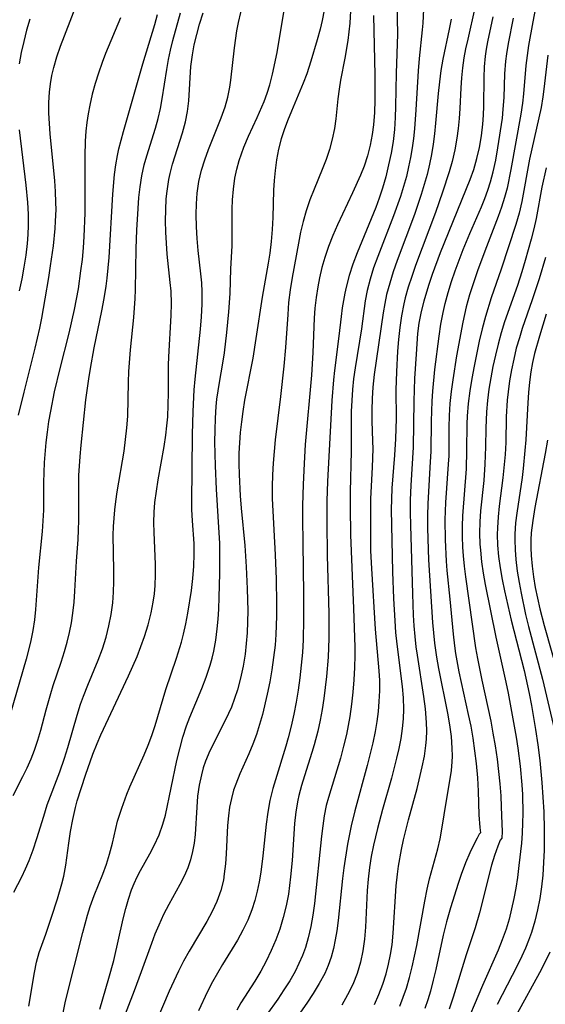
# Model space of a CAD drawing. Extents: x 1843564 to 1851766, y 3198733 to 3199311.
# Drawn here: x 1845799 to 1845881, y 3198949 to 3199102 of the extents above; entities that cross this region are included whole.
import ezdxf

# ---------------------------------------------------------------- set-up
doc = ezdxf.new("R2010")
doc.units = 0

msp = doc.modelspace()

# ---------------------------------------------------------------- linework, layer by layer
at = {"layer": 'Unknown_Line_Type', "color": 0}
for points in [[(1845805.62, 3198947.36, 1740), (1845806.02, 3198949.16, 1740), (1845808.71, 3198959.87, 1740), (1845809.44, 3198962.6, 1740), (1845809.85, 3198963.94, 1740), (1845810.46, 3198965.65, 1740), (1845811.8, 3198969.01, 1740), (1845812.37, 3198970.57, 1740), (1845812.88, 3198972.14, 1740), (1845813.31, 3198973.84, 1740), (1845814.13, 3198977.27, 1740), (1845814.77, 3198979.33, 1740), (1845815.58, 3198981.48, 1740), (1845816.04, 3198982.61, 1740), (1845818.28, 3198987.62, 1740), (1845818.9, 3198989.13, 1740), (1845819.46, 3198990.67, 1740), (1845819.98, 3198992.22, 1740), (1845821.66, 3198997.85, 1740), (1845823.32, 3199002.7, 1740), (1845824.1, 3199005.2, 1740), (1845824.43, 3199006.47, 1740), (1845824.79, 3199008.09, 1740), (1845825.1, 3199009.73, 1740), (1845825.63, 3199013.27, 1740), (1845825.85, 3199015.17, 1740), (1845826.01, 3199017.08, 1740), (1845826.08, 3199018.98, 1740), (1845826.05, 3199020.6, 1740), (1845825.81, 3199024.15, 1740), (1845825.71, 3199025.93, 1740), (1845825.69, 3199026.97, 1740), (1845825.81, 3199037.64, 1740), (1845825.9, 3199041.24, 1740), (1845826.08, 3199044.59, 1740), (1845826.22, 3199046.26, 1740), (1845827.04, 3199054.08, 1740), (1845827.2, 3199056.02, 1740), (1845827.3, 3199057.96, 1740), (1845827.31, 3199059.89, 1740), (1845827.24, 3199061.3, 1740), (1845827.12, 3199062.72, 1740), (1845826.7, 3199066.34, 1740), (1845826.53, 3199068.21, 1740), (1845826.41, 3199070.08, 1740), (1845826.37, 3199071.96, 1740), (1845826.41, 3199073.65, 1740), (1845826.54, 3199075.33, 1740), (1845826.82, 3199077.12, 1740), (1845827.23, 3199078.89, 1740), (1845827.74, 3199080.53, 1740), (1845828.33, 3199082.15, 1740), (1845830.3, 3199087.06, 1740), (1845830.89, 3199088.78, 1740), (1845831.31, 3199090.31, 1740), (1845831.63, 3199091.86, 1740), (1845831.8, 3199092.94, 1740), (1845832.34, 3199098, 1740), (1845832.74, 3199100.63, 1740), (1845832.99, 3199101.93, 1740), (1845834.83, 3199109.82, 1740)], [(1845880.29, 3199109.49, 1718), (1845878.89, 3199102.06, 1718), (1845878.25, 3199098.38, 1718), (1845878, 3199096.79, 1718), (1845877.82, 3199095.24, 1718), (1845877.45, 3199090.81, 1718), (1845877.3, 3199089.38, 1718), (1845877.05, 3199087.64, 1718), (1845875.48, 3199079.01, 1718), (1845874.88, 3199076.1, 1718), (1845874.51, 3199074.66, 1718), (1845874.03, 3199073.14, 1718), (1845873.5, 3199071.65, 1718), (1845871.4, 3199066.26, 1718), (1845870.26, 3199063.19, 1718), (1845869.63, 3199061.33, 1718), (1845869.04, 3199059.46, 1718), (1845868.52, 3199057.58, 1718), (1845867.97, 3199055.2, 1718), (1845866.98, 3199049.91, 1718), (1845866.4, 3199046.19, 1718), (1845866.16, 3199044.33, 1718), (1845865.98, 3199042.46, 1718), (1845865.87, 3199040.59, 1718), (1845865.82, 3199038.73, 1718), (1845865.78, 3199034.33, 1718), (1845865.72, 3199033, 1718), (1845865.3, 3199027.04, 1718), (1845865.19, 3199024.34, 1718), (1845865.22, 3199021.19, 1718), (1845865.38, 3199017.88, 1718), (1845865.51, 3199016.39, 1718), (1845865.98, 3199011.93, 1718), (1845866.48, 3199006.48, 1718), (1845866.68, 3199004.67, 1718), (1845866.86, 3199003.46, 1718), (1845867.37, 3199000.58, 1718), (1845868.84, 3198993.94, 1718), (1845869.21, 3198992.08, 1718), (1845869.53, 3198990.21, 1718), (1845869.83, 3198988.26, 1718), (1845870.07, 3198986.26, 1718), (1845870.27, 3198984.06, 1718), (1845870.38, 3198981.95, 1718), (1845870.49, 3198978.25, 1718), (1845870.62, 3198976.31, 1718), (1845870.72, 3198975.47, 1718)], [(1845850.71, 3199108.54, 1734), (1845850.34, 3199101.85, 1734), (1845850.21, 3199100.48, 1734), (1845850.05, 3199099.12, 1734), (1845849.59, 3199096.37, 1734), (1845848.92, 3199092.94, 1734), (1845848.68, 3199091.57, 1734), (1845848.48, 3199090.03, 1734), (1845848.15, 3199086.94, 1734), (1845847.94, 3199085.4, 1734), (1845847.61, 3199083.75, 1734), (1845847.17, 3199082.12, 1734), (1845846.64, 3199080.57, 1734), (1845846.05, 3199079.03, 1734), (1845844.78, 3199075.96, 1734), (1845844.13, 3199074.27, 1734), (1845843.55, 3199072.55, 1734), (1845843.08, 3199070.89, 1734), (1845842.68, 3199069.2, 1734), (1845842.33, 3199067.5, 1734), (1845841.35, 3199062.14, 1734), (1845841.05, 3199060.21, 1734), (1845840.81, 3199058.23, 1734), (1845840.66, 3199056.37, 1734), (1845840.32, 3199051.2, 1734), (1845840.06, 3199048.3, 1734), (1845839.55, 3199043.56, 1734), (1845838.72, 3199036.78, 1734), (1845838.39, 3199033.16, 1734), (1845838.28, 3199031.33, 1734), (1845838.23, 3199029.5, 1734), (1845838.24, 3199027.67, 1734), (1845838.71, 3199018.87, 1734), (1845838.85, 3199015.04, 1734), (1845838.91, 3199011.2, 1734), (1845838.9, 3199009.28, 1734), (1845838.8, 3199006.42, 1734), (1845838.68, 3199004.74, 1734), (1845838.46, 3199002.82, 1734), (1845838.18, 3199000.91, 1734), (1845837.85, 3198999.01, 1734), (1845837.47, 3198997.12, 1734), (1845836.72, 3198993.92, 1734), (1845836.28, 3198992.35, 1734), (1845835.78, 3198990.81, 1734), (1845835.23, 3198989.29, 1734), (1845834.62, 3198987.81, 1734), (1845833.2, 3198984.65, 1734), (1845832.55, 3198983.07, 1734), (1845832.23, 3198982.13, 1734), (1845831.87, 3198980.81, 1734), (1845831.6, 3198979.47, 1734), (1845831.4, 3198978.11, 1734), (1845831.26, 3198976.61, 1734), (1845831.04, 3198972.17, 1734), (1845830.94, 3198970.59, 1734), (1845830.77, 3198969.03, 1734), (1845830.62, 3198968.08, 1734), (1845830.23, 3198966.47, 1734), (1845829.61, 3198964.75, 1734), (1845828.87, 3198963.18, 1734), (1845828.04, 3198961.63, 1734), (1845825.31, 3198956.99, 1734), (1845824.43, 3198955.41, 1734), (1845823.64, 3198953.87, 1734), (1845822.19, 3198950.72, 1734), (1845818.45, 3198942.07, 1734)], [(1845861.95, 3199106.25, 1728), (1845861.75, 3199101.86, 1728), (1845861.66, 3199100.79, 1728), (1845861.18, 3199096.31, 1728), (1845861.01, 3199094.4, 1728), (1845860.67, 3199088.32, 1728), (1845860.45, 3199085.34, 1728), (1845860.3, 3199083.85, 1728), (1845860.09, 3199082.37, 1728), (1845859.84, 3199080.89, 1728), (1845859.53, 3199079.41, 1728), (1845859.17, 3199077.94, 1728), (1845858.73, 3199076.36, 1728), (1845858.24, 3199074.79, 1728), (1845857.19, 3199071.79, 1728), (1845854.71, 3199065.41, 1728), (1845854.07, 3199063.65, 1728), (1845853.51, 3199061.88, 1728), (1845853.05, 3199060.1, 1728), (1845852.76, 3199058.49, 1728), (1845852.19, 3199054.14, 1728), (1845851.19, 3199048.06, 1728), (1845850.95, 3199046.34, 1728), (1845850.77, 3199044.64, 1728), (1845850.65, 3199042.93, 1728), (1845850.57, 3199041.23, 1728), (1845850.55, 3199039.61, 1728), (1845850.57, 3199035.03, 1728), (1845850.42, 3199028.7, 1728), (1845850.39, 3199026.29, 1728), (1845850.48, 3199022, 1728), (1845850.94, 3199010.45, 1728), (1845851.12, 3199004.43, 1728), (1845851.13, 3199003.16, 1728), (1845851.1, 3199001.25, 1728), (1845851, 3198999.34, 1728), (1845850.84, 3198997.43, 1728), (1845850.62, 3198995.53, 1728), (1845850.35, 3198993.63, 1728), (1845849.82, 3198990.82, 1728), (1845849.38, 3198988.96, 1728), (1845848.88, 3198987.12, 1728), (1845847.01, 3198980.98, 1728), (1845846.68, 3198979.7, 1728), (1845846.36, 3198978.13, 1728), (1845846.13, 3198976.54, 1728), (1845845.95, 3198974.93, 1728), (1845844.84, 3198964.43, 1728), (1845844.59, 3198962.61, 1728), (1845844.28, 3198960.82, 1728), (1845843.88, 3198959.05, 1728), (1845843.43, 3198957.56, 1728), (1845842.96, 3198956.28, 1728), (1845842.41, 3198955.04, 1728), (1845841.81, 3198953.82, 1728), (1845840.97, 3198952.35, 1728), (1845840.07, 3198950.92, 1728), (1845839.12, 3198949.51, 1728), (1845837.41, 3198947.07, 1728)], [(1845798.68, 3199040.63, 1750), (1845799.53, 3199044.23, 1750), (1845801.26, 3199051.14, 1750), (1845801.97, 3199054.23, 1750), (1845802.29, 3199055.78, 1750), (1845802.84, 3199058.8, 1750), (1845803.38, 3199062.13, 1750), (1845803.67, 3199063.95, 1750), (1845804.1, 3199067.11, 1750), (1845804.38, 3199069.78, 1750), (1845804.46, 3199070.92, 1750), (1845804.52, 3199072.77, 1750), (1845804.51, 3199073.88, 1750), (1845804.44, 3199075.57, 1750), (1845804.32, 3199077.26, 1750), (1845803.62, 3199084.56, 1750), (1845803.5, 3199086.19, 1750), (1845803.42, 3199087.82, 1750), (1845803.4, 3199089.45, 1750), (1845803.49, 3199091.06, 1750), (1845803.64, 3199092.36, 1750), (1845803.87, 3199093.66, 1750), (1845804.16, 3199094.94, 1750), (1845804.65, 3199096.61, 1750), (1845805.21, 3199098.27, 1750), (1845807.59, 3199104.47, 1750)], [(1845846.62, 3199105.23, 1736), (1845846.05, 3199102.29, 1736), (1845845.73, 3199100.89, 1736), (1845845.28, 3199099.23, 1736), (1845844.28, 3199095.93, 1736), (1845843.63, 3199093.93, 1736), (1845843.08, 3199092.46, 1736), (1845841.25, 3199088.09, 1736), (1845840.65, 3199086.63, 1736), (1845840.13, 3199085.22, 1736), (1845839.66, 3199083.79, 1736), (1845839.25, 3199082.16, 1736), (1845838.93, 3199080.51, 1736), (1845838.69, 3199078.84, 1736), (1845838.55, 3199077.31, 1736), (1845838.46, 3199075.78, 1736), (1845838.36, 3199071.51, 1736), (1845838.26, 3199069.65, 1736), (1845838.09, 3199067.78, 1736), (1845837.86, 3199065.92, 1736), (1845837.61, 3199064.36, 1736), (1845836.66, 3199059.08, 1736), (1845835.7, 3199052.65, 1736), (1845835.2, 3199049.53, 1736), (1845833.94, 3199043.01, 1736), (1845833.65, 3199041.21, 1736), (1845833.43, 3199039.59, 1736), (1845833.25, 3199037.97, 1736), (1845833.13, 3199036.35, 1736), (1845833.06, 3199034.7, 1736), (1845833.05, 3199033.04, 1736), (1845833.07, 3199031.39, 1736), (1845833.23, 3199028.08, 1736), (1845833.38, 3199026.15, 1736), (1845833.96, 3199020.31, 1736), (1845834.2, 3199016.98, 1736), (1845834.36, 3199013.54, 1736), (1845834.42, 3199010.1, 1736), (1845834.4, 3199008.39, 1736), (1845834.33, 3199006.7, 1736), (1845834.2, 3199005.02, 1736), (1845834.01, 3199003.36, 1736), (1845833.71, 3199001.48, 1736), (1845833.3, 3198999.62, 1736), (1845832.81, 3198997.79, 1736), (1845832.37, 3198996.43, 1736), (1845831.87, 3198995.09, 1736), (1845830.98, 3198993.08, 1736), (1845828.53, 3198988.27, 1736), (1845827.84, 3198986.64, 1736), (1845827.48, 3198985.59, 1736), (1845827.19, 3198984.53, 1736), (1845826.83, 3198982.87, 1736), (1845826.6, 3198981.17, 1736), (1845826.46, 3198979.46, 1736), (1845826.2, 3198975.18, 1736), (1845826.05, 3198973.84, 1736), (1845825.83, 3198972.52, 1736), (1845825.51, 3198971.23, 1736), (1845825.08, 3198969.98, 1736), (1845824.5, 3198968.67, 1736), (1845823.83, 3198967.38, 1736), (1845822.14, 3198964.27, 1736), (1845821.31, 3198962.68, 1736), (1845820.54, 3198961.05, 1736), (1845819.95, 3198959.62, 1736), (1845819.4, 3198958.16, 1736), (1845817.82, 3198953.73, 1736), (1845816.73, 3198950.78, 1736), (1845814.68, 3198945.55, 1736)], [(1845857.67, 3199104.97, 1730), (1845857.77, 3199100.15, 1730), (1845857.6, 3199094.05, 1730), (1845857.5, 3199088.86, 1730), (1845857.43, 3199087.13, 1730), (1845857.3, 3199085.26, 1730), (1845857.09, 3199083.4, 1730), (1845856.79, 3199081.54, 1730), (1845856.41, 3199079.71, 1730), (1845855.96, 3199077.88, 1730), (1845855.44, 3199076.08, 1730), (1845854.93, 3199074.52, 1730), (1845854.41, 3199073.08, 1730), (1845853.7, 3199071.3, 1730), (1845851.52, 3199066.01, 1730), (1845850.84, 3199064.24, 1730), (1845850.24, 3199062.46, 1730), (1845849.76, 3199060.66, 1730), (1845849.55, 3199059.71, 1730), (1845849.17, 3199057.4, 1730), (1845848.99, 3199056.04, 1730), (1845848.63, 3199053.01, 1730), (1845847.94, 3199047.65, 1730), (1845847.8, 3199046.17, 1730), (1845847.57, 3199042.93, 1730), (1845846.86, 3199030.29, 1730), (1845846.77, 3199027.3, 1730), (1845846.75, 3199023.94, 1730), (1845846.83, 3199018.76, 1730), (1845847.06, 3199009.72, 1730), (1845847.08, 3199005.84, 1730), (1845846.95, 3199002.86, 1730), (1845846.7, 3198999.88, 1730), (1845846.28, 3198996.43, 1730), (1845846.02, 3198994.72, 1730), (1845845.72, 3198993.02, 1730), (1845845.37, 3198991.33, 1730), (1845844.81, 3198989.19, 1730), (1845844.45, 3198987.99, 1730), (1845843.26, 3198984.37, 1730), (1845842.79, 3198982.83, 1730), (1845842.38, 3198981.28, 1730), (1845842.23, 3198980.56, 1730), (1845841.93, 3198978.74, 1730), (1845841.73, 3198976.9, 1730), (1845841.36, 3198971.16, 1730), (1845841.12, 3198968.57, 1730), (1845840.96, 3198967.23, 1730), (1845840.77, 3198965.9, 1730), (1845840.42, 3198964.05, 1730), (1845839.98, 3198962.22, 1730), (1845839.44, 3198960.43, 1730), (1845838.82, 3198958.73, 1730), (1845838.1, 3198957.06, 1730), (1845837.31, 3198955.44, 1730), (1845836.45, 3198953.85, 1730), (1845835.53, 3198952.3, 1730), (1845833.37, 3198948.9, 1730), (1845832.73, 3198947.78, 1730)], [(1845797.84, 3198981.27, 1746), (1845799.36, 3198984.25, 1746), (1845800.01, 3198985.61, 1746), (1845800.62, 3198986.99, 1746), (1845801.17, 3198988.38, 1746), (1845801.68, 3198989.93, 1746), (1845802.13, 3198991.5, 1746), (1845802.96, 3198994.66, 1746), (1845803.69, 3198997.21, 1746), (1845804.09, 3198998.48, 1746), (1845805.34, 3199002.12, 1746), (1845805.85, 3199003.75, 1746), (1845806.26, 3199005.23, 1746), (1845806.61, 3199006.72, 1746), (1845806.91, 3199008.23, 1746), (1845807.14, 3199009.75, 1746), (1845807.33, 3199011.47, 1746), (1845807.46, 3199013.19, 1746), (1845807.69, 3199017.87, 1746), (1845807.95, 3199021.23, 1746), (1845808.04, 3199022.75, 1746), (1845808.08, 3199024.2, 1746), (1845808.05, 3199028.31, 1746), (1845808.1, 3199031.25, 1746), (1845808.27, 3199034.21, 1746), (1845808.43, 3199035.98, 1746), (1845809.19, 3199043.06, 1746), (1845809.62, 3199046.32, 1746), (1845809.89, 3199047.94, 1746), (1845810.48, 3199051.19, 1746), (1845811.66, 3199056.95, 1746), (1845812.03, 3199058.88, 1746), (1845812.34, 3199060.81, 1746), (1845812.5, 3199062.06, 1746), (1845812.81, 3199065.29, 1746), (1845813.36, 3199075.17, 1746), (1845813.64, 3199078.21, 1746), (1845813.85, 3199079.71, 1746), (1845814.11, 3199081.2, 1746), (1845814.34, 3199082.22, 1746), (1845815.05, 3199084.96, 1746), (1845818.08, 3199095.49, 1746), (1845819.94, 3199101.64, 1746), (1845820.34, 3199103.19, 1746)], [(1845797.94, 3198966.17, 1744), (1845799.18, 3198968.57, 1744), (1845799.78, 3198969.83, 1744), (1845800.33, 3198971.12, 1744), (1845800.96, 3198972.81, 1744), (1845801.52, 3198974.55, 1744), (1845802.59, 3198978.07, 1744), (1845803.16, 3198979.83, 1744), (1845805.09, 3198984.98, 1744), (1845805.82, 3198987.11, 1744), (1845806.34, 3198988.76, 1744), (1845807.82, 3198993.81, 1744), (1845808.36, 3198995.53, 1744), (1845808.79, 3198996.78, 1744), (1845809.47, 3198998.5, 1744), (1845811.1, 3199002.43, 1744), (1845811.75, 3199004.19, 1744), (1845812.32, 3199005.99, 1744), (1845812.77, 3199007.76, 1744), (1845813.13, 3199009.55, 1744), (1845813.37, 3199011.36, 1744), (1845813.48, 3199013.03, 1744), (1845813.52, 3199014.7, 1744), (1845813.51, 3199016.41, 1744), (1845813.44, 3199021.9, 1744), (1845813.49, 3199023.26, 1744), (1845813.68, 3199025.89, 1744), (1845813.83, 3199027.17, 1744), (1845814.05, 3199028.69, 1744), (1845815.13, 3199035.05, 1744), (1845815.38, 3199036.87, 1744), (1845815.57, 3199038.7, 1744), (1845815.7, 3199040.52, 1744), (1845815.8, 3199045.79, 1744), (1845815.88, 3199047.47, 1744), (1845816.15, 3199050.83, 1744), (1845816.65, 3199055.89, 1744), (1845816.88, 3199058.89, 1744), (1845816.93, 3199060.21, 1744), (1845817.03, 3199066.67, 1744), (1845817.13, 3199069.52, 1744), (1845817.32, 3199072.93, 1744), (1845817.46, 3199074.63, 1744), (1845817.65, 3199076.31, 1744), (1845817.91, 3199078.03, 1744), (1845818.27, 3199079.72, 1744), (1845818.66, 3199081.16, 1744), (1845820.03, 3199085.44, 1744), (1845820.45, 3199086.97, 1744), (1845820.81, 3199088.51, 1744), (1845821.09, 3199090.04, 1744), (1845821.79, 3199094.64, 1744), (1845822.07, 3199096.17, 1744), (1845822.39, 3199097.65, 1744), (1845822.76, 3199099.12, 1744), (1845823.92, 3199103.45, 1744)], [(1845800.29, 3198948.38, 1742), (1845801.15, 3198953.63, 1742), (1845801.47, 3198955.25, 1742), (1845801.88, 3198956.78, 1742), (1845802.92, 3198959.64, 1742), (1845803.83, 3198962.29, 1742), (1845804.73, 3198965.13, 1742), (1845805.43, 3198967.5, 1742), (1845805.73, 3198968.71, 1742), (1845806.03, 3198970.39, 1742), (1845806.49, 3198973.82, 1742), (1845806.78, 3198975.68, 1742), (1845807.12, 3198977.55, 1742), (1845807.55, 3198979.4, 1742), (1845807.84, 3198980.44, 1742), (1845809.09, 3198984.45, 1742), (1845810.26, 3198987.76, 1742), (1845810.91, 3198989.38, 1742), (1845811.52, 3198990.76, 1742), (1845815.8, 3198999.97, 1742), (1845816.5, 3199001.48, 1742), (1845817.15, 3199003, 1742), (1845817.75, 3199004.54, 1742), (1845818.31, 3199006.09, 1742), (1845818.89, 3199007.93, 1742), (1845819.37, 3199009.8, 1742), (1845819.68, 3199011.46, 1742), (1845819.86, 3199012.75, 1742), (1845819.98, 3199014.04, 1742), (1845820.04, 3199015.72, 1742), (1845820.03, 3199017.39, 1742), (1845819.82, 3199022.33, 1742), (1845819.79, 3199023.91, 1742), (1845819.83, 3199025.51, 1742), (1845819.95, 3199027.04, 1742), (1845820.17, 3199028.79, 1742), (1845820.46, 3199030.54, 1742), (1845821.41, 3199035.79, 1742), (1845821.67, 3199037.55, 1742), (1845821.82, 3199038.98, 1742), (1845821.94, 3199040.41, 1742), (1845822.03, 3199042.28, 1742), (1845822.08, 3199044.15, 1742), (1845822.07, 3199048.46, 1742), (1845822.11, 3199049.76, 1742), (1845822.46, 3199056.2, 1742), (1845822.51, 3199058.11, 1742), (1845822.46, 3199060, 1742), (1845822.34, 3199061.35, 1742), (1845821.86, 3199065.78, 1742), (1845821.73, 3199067.51, 1742), (1845821.64, 3199069.25, 1742), (1845821.61, 3199070.99, 1742), (1845821.63, 3199072.73, 1742), (1845821.72, 3199074.45, 1742), (1845821.84, 3199075.61, 1742), (1845822.11, 3199077.43, 1742), (1845822.3, 3199078.37, 1742), (1845822.7, 3199079.85, 1742), (1845824.24, 3199084.74, 1742), (1845824.7, 3199086.46, 1742), (1845825.02, 3199088.08, 1742), (1845825.22, 3199089.72, 1742), (1845825.57, 3199095.07, 1742), (1845825.79, 3199096.93, 1742), (1845826.08, 3199098.48, 1742), (1845826.46, 3199100.09, 1742), (1845826.92, 3199101.69, 1742), (1845827.49, 3199103.49, 1742)], [(1845811.37, 3198947.91, 1738), (1845812.78, 3198952.77, 1738), (1845813.52, 3198955.52, 1738), (1845814.99, 3198962.03, 1738), (1845815.39, 3198963.62, 1738), (1845815.81, 3198965.12, 1738), (1845816.31, 3198966.57, 1738), (1845816.7, 3198967.53, 1738), (1845817.17, 3198968.56, 1738), (1845817.69, 3198969.56, 1738), (1845819.14, 3198972.17, 1738), (1845819.84, 3198973.48, 1738), (1845820.59, 3198975.12, 1738), (1845821.2, 3198976.82, 1738), (1845821.58, 3198978.22, 1738), (1845823.39, 3198986.73, 1738), (1845823.81, 3198988.57, 1738), (1845824.28, 3198990.38, 1738), (1845824.85, 3198992.17, 1738), (1845825.38, 3198993.51, 1738), (1845827.27, 3198997.96, 1738), (1845827.96, 3198999.77, 1738), (1845828.56, 3199001.61, 1738), (1845828.86, 3199002.72, 1738), (1845829.12, 3199003.83, 1738), (1845829.43, 3199005.55, 1738), (1845829.66, 3199007.28, 1738), (1845829.81, 3199008.83, 1738), (1845829.92, 3199010.38, 1738), (1845829.99, 3199012.24, 1738), (1845830.07, 3199015.95, 1738), (1845830.09, 3199019.11, 1738), (1845830.06, 3199020.68, 1738), (1845829.99, 3199022.29, 1738), (1845829.55, 3199029.12, 1738), (1845829.38, 3199032.77, 1738), (1845829.31, 3199036.47, 1738), (1845829.33, 3199038.33, 1738), (1845829.4, 3199040.19, 1738), (1845829.52, 3199042.03, 1738), (1845829.63, 3199043.16, 1738), (1845830.01, 3199045.78, 1738), (1845830.54, 3199048.77, 1738), (1845830.78, 3199050.37, 1738), (1845831.19, 3199053.58, 1738), (1845831.49, 3199056.8, 1738), (1845831.68, 3199059.64, 1738), (1845831.81, 3199063.51, 1738), (1845831.98, 3199067.07, 1738), (1845832.01, 3199068.52, 1738), (1845832, 3199072.84, 1738), (1845832.04, 3199074.27, 1738), (1845832.18, 3199075.96, 1738), (1845832.42, 3199077.64, 1738), (1845832.71, 3199079.05, 1738), (1845833.09, 3199080.43, 1738), (1845833.44, 3199081.46, 1738), (1845833.83, 3199082.48, 1738), (1845834.56, 3199084.2, 1738), (1845835.91, 3199087.15, 1738), (1845836.99, 3199089.64, 1738), (1845837.47, 3199090.91, 1738), (1845837.88, 3199092.2, 1738), (1845838.31, 3199093.87, 1738), (1845839, 3199097.25, 1738), (1845840.16, 3199104.19, 1738)], [(1845854.03, 3199103.03, 1732), (1845854.25, 3199093.71, 1732), (1845854.26, 3199089.84, 1732), (1845854.19, 3199087.91, 1732), (1845854.04, 3199086, 1732), (1845853.85, 3199084.49, 1732), (1845853.53, 3199082.81, 1732), (1845853.1, 3199081.14, 1732), (1845852.57, 3199079.51, 1732), (1845852.03, 3199078.11, 1732), (1845850.79, 3199075.34, 1732), (1845848.44, 3199070.36, 1732), (1845847.71, 3199068.68, 1732), (1845847.03, 3199066.98, 1732), (1845846.44, 3199065.26, 1732), (1845845.99, 3199063.7, 1732), (1845845.62, 3199062.12, 1732), (1845845.34, 3199060.69, 1732), (1845845.09, 3199059.02, 1732), (1845844.9, 3199057.34, 1732), (1845844.79, 3199055.8, 1732), (1845844.58, 3199050.43, 1732), (1845844.36, 3199046.88, 1732), (1845843.41, 3199036.08, 1732), (1845843.21, 3199033.12, 1732), (1845843.05, 3199029.83, 1732), (1845842.97, 3199026.54, 1732), (1845842.96, 3199024.56, 1732), (1845843, 3199020.62, 1732), (1845843.14, 3199012.75, 1732), (1845843.15, 3199008.82, 1732), (1845843.07, 3199005.57, 1732), (1845842.95, 3199003.6, 1732), (1845842.78, 3199001.63, 1732), (1845842.55, 3198999.67, 1732), (1845842.27, 3198997.72, 1732), (1845841.96, 3198995.84, 1732), (1845841.6, 3198993.97, 1732), (1845841.19, 3198992.12, 1732), (1845840.73, 3198990.28, 1732), (1845840.37, 3198988.97, 1732), (1845838.74, 3198983.71, 1732), (1845838.35, 3198982.38, 1732), (1845837.88, 3198980.51, 1732), (1845837.55, 3198978.66, 1732), (1845837.3, 3198976.79, 1732), (1845836.78, 3198971.84, 1732), (1845836.47, 3198969.3, 1732), (1845836.22, 3198967.81, 1732), (1845835.9, 3198966.33, 1732), (1845835.52, 3198964.88, 1732), (1845835.06, 3198963.44, 1732), (1845834.42, 3198961.82, 1732), (1845833.68, 3198960.25, 1732), (1845832.85, 3198958.72, 1732), (1845830.49, 3198954.88, 1732), (1845829.69, 3198953.54, 1732), (1845828.92, 3198952.18, 1732), (1845828.17, 3198950.7, 1732), (1845826.77, 3198947.68, 1732)], [(1845869.86, 3199104.25, 1724), (1845868.75, 3199099.37, 1724), (1845868.41, 3199097.82, 1724), (1845868.15, 3199096.42, 1724), (1845867.93, 3199094.88, 1724), (1845867.77, 3199093.33, 1724), (1845867.67, 3199091.77, 1724), (1845867.53, 3199088.55, 1724), (1845867.43, 3199086.99, 1724), (1845867.28, 3199085.43, 1724), (1845867.07, 3199083.88, 1724), (1845866.74, 3199082.06, 1724), (1845866.31, 3199080.25, 1724), (1845865.85, 3199078.65, 1724), (1845864.83, 3199075.46, 1724), (1845863.71, 3199072.29, 1724), (1845860.6, 3199064, 1724), (1845860.01, 3199062.32, 1724), (1845859.47, 3199060.64, 1724), (1845859.01, 3199058.96, 1724), (1845858.79, 3199058.06, 1724), (1845858.41, 3199056.16, 1724), (1845858.15, 3199054.34, 1724), (1845857.95, 3199052.49, 1724), (1845857.81, 3199050.64, 1724), (1845857.61, 3199047.42, 1724), (1845857.54, 3199044.61, 1724), (1845857.56, 3199040.14, 1724), (1845857.49, 3199036.96, 1724), (1845857.34, 3199034.41, 1724), (1845856.93, 3199029.24, 1724), (1845856.85, 3199027.52, 1724), (1845856.82, 3199025.94, 1724), (1845857.03, 3199016.2, 1724), (1845857.18, 3199012.02, 1724), (1845857.36, 3199008.57, 1724), (1845857.49, 3199006.73, 1724), (1845857.67, 3199004.91, 1724), (1845858.54, 3198998.29, 1724), (1845858.68, 3198996.54, 1724), (1845858.73, 3198994.78, 1724), (1845858.68, 3198993.27, 1724), (1845858.54, 3198991.75, 1724), (1845858.3, 3198990.2, 1724), (1845858, 3198988.64, 1724), (1845857.64, 3198987.1, 1724), (1845856.83, 3198984, 1724), (1845855.45, 3198979.1, 1724), (1845854.65, 3198976.14, 1724), (1845854.03, 3198973.51, 1724), (1845853.7, 3198971.78, 1724), (1845853.42, 3198970.03, 1724), (1845853.22, 3198968.24, 1724), (1845853.07, 3198966.44, 1724), (1845852.78, 3198960.75, 1724), (1845852.63, 3198958.88, 1724), (1845852.4, 3198957.04, 1724), (1845852.03, 3198955.24, 1724), (1845851.5, 3198953.5, 1724), (1845850.81, 3198951.8, 1724), (1845850.01, 3198950.15, 1724), (1845849.09, 3198948.54, 1724)], [(1845854.18, 3198948.63, 1722), (1845854.88, 3198950.21, 1722), (1845855.5, 3198951.82, 1722), (1845856.03, 3198953.46, 1722), (1845856.41, 3198954.95, 1722), (1845856.71, 3198956.45, 1722), (1845856.94, 3198957.96, 1722), (1845857.12, 3198959.8, 1722), (1845857.57, 3198967.18, 1722), (1845857.77, 3198969.01, 1722), (1845857.95, 3198970.23, 1722), (1845858.42, 3198972.83, 1722), (1845858.75, 3198974.38, 1722), (1845859.53, 3198977.48, 1722), (1845860.85, 3198982.39, 1722), (1845861.66, 3198985.76, 1722), (1845861.99, 3198987.43, 1722), (1845862.23, 3198989.11, 1722), (1845862.32, 3198990.09, 1722), (1845862.37, 3198991.39, 1722), (1845862.33, 3198992.69, 1722), (1845862.15, 3198994.82, 1722), (1845861.9, 3198996.73, 1722), (1845860.89, 3199003.18, 1722), (1845860.71, 3199004.49, 1722), (1845860.54, 3199006.12, 1722), (1845860.41, 3199007.75, 1722), (1845860.31, 3199009.41, 1722), (1845860.16, 3199012.75, 1722), (1845859.86, 3199023.49, 1722), (1845859.83, 3199025.46, 1722), (1845859.84, 3199027.42, 1722), (1845859.94, 3199029.7, 1722), (1845860.29, 3199035.68, 1722), (1845860.41, 3199042.85, 1722), (1845860.52, 3199046.37, 1722), (1845860.73, 3199050.18, 1722), (1845860.99, 3199053.4, 1722), (1845861.19, 3199055, 1722), (1845861.47, 3199056.58, 1722), (1845861.94, 3199058.53, 1722), (1845862.66, 3199060.94, 1722), (1845863.24, 3199062.65, 1722), (1845864.52, 3199066.05, 1722), (1845869.12, 3199077.42, 1722), (1845869.69, 3199079.03, 1722), (1845870.19, 3199080.73, 1722), (1845870.58, 3199082.46, 1722), (1845870.88, 3199084.28, 1722), (1845871.1, 3199086.1, 1722), (1845871.21, 3199087.49, 1722), (1845871.27, 3199088.89, 1722), (1845871.3, 3199093.38, 1722), (1845871.35, 3199095.06, 1722), (1845871.5, 3199096.69, 1722), (1845871.66, 3199097.79, 1722), (1845871.88, 3199098.96, 1722), (1845872.71, 3199102.83, 1722)], [(1845814.59, 3199102.7, 1748), (1845812.26, 3199097.14, 1748), (1845811.71, 3199095.71, 1748), (1845811.13, 3199094.07, 1748), (1845810.62, 3199092.42, 1748), (1845810.16, 3199090.75, 1748), (1845809.77, 3199089.07, 1748), (1845809.51, 3199087.72, 1748), (1845809.3, 3199086.36, 1748), (1845809.15, 3199085, 1748), (1845809.05, 3199083.41, 1748), (1845809.01, 3199081.07, 1748), (1845809.03, 3199075.8, 1748), (1845809, 3199072.18, 1748), (1845808.87, 3199068.57, 1748), (1845808.76, 3199066.77, 1748), (1845808.59, 3199064.98, 1748), (1845808.36, 3199063.17, 1748), (1845807.95, 3199060.39, 1748), (1845807.35, 3199057.15, 1748), (1845806.51, 3199053.47, 1748), (1845805.13, 3199047.96, 1748), (1845804.25, 3199044.28, 1748), (1845803.63, 3199041.3, 1748), (1845803.35, 3199039.66, 1748), (1845803.11, 3199038.02, 1748), (1845802.91, 3199036.37, 1748), (1845802.66, 3199033.25, 1748), (1845802.57, 3199030.14, 1748), (1845802.58, 3199027.48, 1748), (1845802.54, 3199025.83, 1748), (1845802.46, 3199024.17, 1748), (1845802.34, 3199022.52, 1748), (1845801.8, 3199016.88, 1748), (1845801.32, 3199010.31, 1748), (1845801.14, 3199008.68, 1748), (1845800.91, 3199007.05, 1748), (1845800.56, 3199005.24, 1748), (1845799.88, 3199002.57, 1748), (1845797.31, 3198993.79, 1748)], [(1845800.41, 3199102.48, 1752), (1845799.92, 3199100.75, 1752), (1845799.48, 3199099.01, 1752), (1845799.09, 3199097.26, 1752), (1845798.77, 3199095.5, 1752)], [(1845866.14, 3199102.45, 1726), (1845865.83, 3199100.9, 1726), (1845864.85, 3199096.25, 1726), (1845864.56, 3199094.47, 1726), (1845864.33, 3199092.68, 1726), (1845864.15, 3199090.87, 1726), (1845863.74, 3199086.22, 1726), (1845863.56, 3199084.59, 1726), (1845863.35, 3199082.97, 1726), (1845863.09, 3199081.35, 1726), (1845862.78, 3199079.83, 1726), (1845862.4, 3199078.24, 1726), (1845861.96, 3199076.66, 1726), (1845861.48, 3199075.08, 1726), (1845860.42, 3199071.97, 1726), (1845857.75, 3199064.79, 1726), (1845857.13, 3199063.04, 1726), (1845856.57, 3199061.28, 1726), (1845856.1, 3199059.51, 1726), (1845855.82, 3199058.07, 1726), (1845855.58, 3199056.63, 1726), (1845854.17, 3199046.98, 1726), (1845853.94, 3199045.05, 1726), (1845853.82, 3199043.24, 1726), (1845853.77, 3199041.43, 1726), (1845853.79, 3199039.75, 1726), (1845853.91, 3199036.59, 1726), (1845853.93, 3199035.4, 1726), (1845853.85, 3199032.56, 1726), (1845853.6, 3199027.59, 1726), (1845853.56, 3199024.5, 1726), (1845853.58, 3199019.49, 1726), (1845853.71, 3199016.72, 1726), (1845854.32, 3199007.25, 1726), (1845854.89, 3199000.74, 1726), (1845854.96, 3198999.22, 1726), (1845854.97, 3198997.6, 1726), (1845854.9, 3198995.98, 1726), (1845854.76, 3198994.41, 1726), (1845854.57, 3198992.84, 1726), (1845854.31, 3198991.28, 1726), (1845853.94, 3198989.49, 1726), (1845853.05, 3198985.94, 1726), (1845851.11, 3198978.89, 1726), (1845850.56, 3198976.55, 1726), (1845850.01, 3198973.66, 1726), (1845849.43, 3198969.97, 1726), (1845849.22, 3198968.32, 1726), (1845848.53, 3198961.76, 1726), (1845848.31, 3198960.15, 1726), (1845848.09, 3198958.76, 1726), (1845847.81, 3198957.39, 1726), (1845847.45, 3198956.05, 1726), (1845846.99, 3198954.76, 1726), (1845846.43, 3198953.5, 1726), (1845845.59, 3198951.91, 1726), (1845844.64, 3198950.37, 1726), (1845843.63, 3198948.84, 1726), (1845840.69, 3198944.65, 1726)], [(1845858.15, 3198948.42, 1720), (1845858.69, 3198949.81, 1720), (1845859.17, 3198951.22, 1720), (1845859.65, 3198952.85, 1720), (1845860.07, 3198954.51, 1720), (1845860.79, 3198957.84, 1720), (1845862.04, 3198964.78, 1720), (1845862.42, 3198966.67, 1720), (1845862.81, 3198968.26, 1720), (1845864.1, 3198972.97, 1720), (1845864.46, 3198974.54, 1720), (1845864.73, 3198976.04, 1720), (1845865.42, 3198980.48, 1720), (1845866.02, 3198983.86, 1720), (1845866.21, 3198985.19, 1720), (1845866.34, 3198986.53, 1720), (1845866.37, 3198987.44, 1720), (1845866.34, 3198988.66, 1720), (1845866.2, 3198990.47, 1720), (1845865.96, 3198992.29, 1720), (1845865.65, 3198994.12, 1720), (1845864.23, 3199001.1, 1720), (1845863.92, 3199002.87, 1720), (1845863.62, 3199005.06, 1720), (1845863.32, 3199008.3, 1720), (1845862.7, 3199018.08, 1720), (1845862.54, 3199023.02, 1720), (1845862.53, 3199024.95, 1720), (1845862.57, 3199026.88, 1720), (1845862.96, 3199033.35, 1720), (1845863.03, 3199035, 1720), (1845863.09, 3199039.71, 1720), (1845863.2, 3199042.85, 1720), (1845863.3, 3199044.41, 1720), (1845863.62, 3199047.76, 1720), (1845864.27, 3199052.97, 1720), (1845864.55, 3199054.84, 1720), (1845864.9, 3199056.69, 1720), (1845865.22, 3199058.07, 1720), (1845865.7, 3199059.79, 1720), (1845866.23, 3199061.5, 1720), (1845866.8, 3199063.2, 1720), (1845868.05, 3199066.5, 1720), (1845869.09, 3199069.03, 1720), (1845870.88, 3199073.17, 1720), (1845871.41, 3199074.46, 1720), (1845871.89, 3199075.77, 1720), (1845872.32, 3199077.09, 1720), (1845872.73, 3199078.64, 1720), (1845873.13, 3199080.49, 1720), (1845873.46, 3199082.37, 1720), (1845874.15, 3199087.03, 1720), (1845874.3, 3199088.42, 1720), (1845874.42, 3199090.27, 1720), (1845874.56, 3199093.96, 1720), (1845874.7, 3199095.91, 1720), (1845874.84, 3199097.05, 1720), (1845875.11, 3199098.68, 1720), (1845875.89, 3199102.64, 1720)], [(1845881.25, 3199096.84, 1716), (1845880.64, 3199091.54, 1716), (1845880.47, 3199090.33, 1716), (1845880.19, 3199088.7, 1716), (1845879.86, 3199087.08, 1716), (1845878.41, 3199080.6, 1716), (1845877.17, 3199073.99, 1716), (1845876.75, 3199072.21, 1716), (1845876.24, 3199070.41, 1716), (1845873.96, 3199063.47, 1716), (1845872.4, 3199058.97, 1716), (1845871.51, 3199056.05, 1716), (1845871.01, 3199054.14, 1716), (1845870.55, 3199052.21, 1716), (1845869.74, 3199048.33, 1716), (1845869.39, 3199046.38, 1716), (1845869.08, 3199044.43, 1716), (1845868.84, 3199042.48, 1716), (1845868.67, 3199040.52, 1716), (1845868.61, 3199039.3, 1716), (1845868.57, 3199035.14, 1716), (1845868.48, 3199032.27, 1716), (1845867.91, 3199024.95, 1716), (1845867.86, 3199023.33, 1716), (1845867.88, 3199021.7, 1716), (1845867.94, 3199020.07, 1716), (1845868.03, 3199018.72, 1716), (1845868.2, 3199017.06, 1716), (1845868.41, 3199015.4, 1716), (1845869.98, 3199004.36, 1716), (1845870.27, 3199002.67, 1716), (1845870.93, 3198999.29, 1716), (1845872.33, 3198992.87, 1716), (1845872.69, 3198991.03, 1716), (1845873.03, 3198989.05, 1716), (1845873.33, 3198986.98, 1716), (1845873.57, 3198985.02, 1716), (1845873.76, 3198983.09, 1716), (1845873.9, 3198981.24, 1716), (1845873.99, 3198979.52, 1716), (1845874.08, 3198976.86, 1716), (1845874.1, 3198975.66, 1716), (1845874.07, 3198974.61, 1716)], [(1845798.76, 3199085.18, 1752), (1845799.83, 3199076.58, 1752), (1845800.06, 3199073.87, 1752), (1845800.16, 3199072.06, 1752), (1845800.18, 3199070.25, 1752), (1845800.13, 3199068.86, 1752), (1845800.02, 3199067.48, 1752), (1845799.8, 3199065.62, 1752), (1845799.51, 3199063.77, 1752), (1845799.16, 3199061.92, 1752), (1845798.76, 3199060.08, 1752)], [(1845880.96, 3199079.27, 1714), (1845880.33, 3199076.27, 1714), (1845879.42, 3199071.36, 1714), (1845879.07, 3199069.74, 1714), (1845878.66, 3199068.14, 1714), (1845877.73, 3199064.78, 1714), (1845877.21, 3199063.01, 1714), (1845876.52, 3199060.9, 1714), (1845874.5, 3199055.21, 1714), (1845873.97, 3199053.49, 1714), (1845873.5, 3199051.76, 1714), (1845873.07, 3199050.02, 1714), (1845872.69, 3199048.26, 1714), (1845872.35, 3199046.5, 1714), (1845872.06, 3199044.73, 1714), (1845871.83, 3199042.95, 1714), (1845871.66, 3199041.18, 1714), (1845871.55, 3199038.63, 1714), (1845871.52, 3199035.72, 1714), (1845871.44, 3199033.03, 1714), (1845871.25, 3199030.48, 1714), (1845870.76, 3199025.72, 1714), (1845870.64, 3199024, 1714), (1845870.61, 3199022.26, 1714), (1845870.66, 3199020.52, 1714), (1845870.73, 3199019.56, 1714), (1845870.92, 3199017.78, 1714), (1845871.18, 3199016.01, 1714), (1845871.49, 3199014.23, 1714), (1845873.13, 3199006.01, 1714), (1845874.69, 3198998.97, 1714), (1845875.04, 3198997.25, 1714), (1845876.3, 3198990.4, 1714), (1845876.57, 3198988.69, 1714), (1845876.93, 3198985.85, 1714), (1845877.19, 3198982.93, 1714), (1845877.27, 3198981.44, 1714), (1845877.34, 3198978.49, 1714), (1845877.31, 3198977.02, 1714), (1845877.24, 3198975.42, 1714), (1845877.12, 3198973.82, 1714), (1845876.73, 3198970.35, 1714), (1845876.49, 3198968.48, 1714), (1845876.23, 3198966.84, 1714), (1845875.94, 3198965.21, 1714), (1845875.6, 3198963.59, 1714), (1845875.2, 3198961.98, 1714), (1845874.73, 3198960.4, 1714), (1845874.14, 3198958.76, 1714), (1845873.49, 3198957.15, 1714), (1845871.03, 3198951.64, 1714), (1845867.87, 3198944.15, 1714)], [(1845880.9, 3199065.29, 1712), (1845879.9, 3199061.95, 1712), (1845878.79, 3199058.65, 1712), (1845877.26, 3199054.18, 1712), (1845876.8, 3199052.75, 1712), (1845876.33, 3199051.09, 1712), (1845875.92, 3199049.41, 1712), (1845875.57, 3199047.72, 1712), (1845875.28, 3199046.02, 1712), (1845875.05, 3199044.32, 1712), (1845874.92, 3199043.01, 1712), (1845874.77, 3199040.39, 1712), (1845874.67, 3199036.39, 1712), (1845874.57, 3199034.54, 1712), (1845874.23, 3199030.85, 1712), (1845873.67, 3199026.46, 1712), (1845873.49, 3199024.76, 1712), (1845873.38, 3199023.05, 1712), (1845873.36, 3199022.01, 1712), (1845873.4, 3199020.38, 1712), (1845873.56, 3199018.59, 1712), (1845873.81, 3199016.8, 1712), (1845874.12, 3199015.02, 1712), (1845874.49, 3199013.23, 1712), (1845875.55, 3199008.63, 1712), (1845877.55, 3199000.77, 1712), (1845878.33, 3198997.21, 1712), (1845878.69, 3198995.35, 1712), (1845879.34, 3198991.61, 1712), (1845879.71, 3198989.2, 1712), (1845880.01, 3198986.75, 1712), (1845880.33, 3198983.29, 1712), (1845880.61, 3198978.74, 1712), (1845880.69, 3198975.98, 1712), (1845880.67, 3198972.77, 1712), (1845880.59, 3198970.8, 1712), (1845880.45, 3198968.85, 1712), (1845880.25, 3198967.02, 1712), (1845879.99, 3198965.21, 1712), (1845879.65, 3198963.42, 1712), (1845879.23, 3198961.64, 1712), (1845878.7, 3198959.9, 1712), (1845878.25, 3198958.66, 1712), (1845877.74, 3198957.43, 1712), (1845877.19, 3198956.22, 1712), (1845876.45, 3198954.69, 1712), (1845873.35, 3198948.63, 1712)], [(1845881.01, 3199056.41, 1710), (1845879.92, 3199052.99, 1710), (1845879.18, 3199050.29, 1710), (1845878.87, 3199048.87, 1710), (1845878.61, 3199047.44, 1710), (1845878.39, 3199045.82, 1710), (1845878.23, 3199044.19, 1710), (1845878.11, 3199042.56, 1710), (1845877.81, 3199036.83, 1710), (1845877.68, 3199035.16, 1710), (1845877.41, 3199032.33, 1710), (1845877.23, 3199030.93, 1710), (1845876.39, 3199025.38, 1710), (1845876.21, 3199023.85, 1710), (1845876.09, 3199022.1, 1710), (1845876.08, 3199021.18, 1710), (1845876.13, 3199019.64, 1710), (1845876.26, 3199018.1, 1710), (1845876.48, 3199016.31, 1710), (1845876.76, 3199014.51, 1710), (1845877.06, 3199012.85, 1710), (1845877.77, 3199009.54, 1710), (1845878.23, 3199007.68, 1710), (1845880.42, 3198999.44, 1710), (1845882.71, 3198989.71, 1710)], [(1845881.17, 3199036.75, 1708), (1845880.84, 3199034.69, 1708), (1845879.22, 3199026.24, 1708), (1845878.88, 3199024.19, 1708), (1845878.65, 3199022.3, 1708), (1845878.58, 3199021.17, 1708), (1845878.57, 3199019.95, 1708), (1845878.63, 3199018.73, 1708), (1845878.78, 3199017.07, 1708), (1845879, 3199015.41, 1708), (1845879.28, 3199013.75, 1708), (1845879.61, 3199012.09, 1708), (1845879.98, 3199010.44, 1708), (1845880.66, 3199007.82, 1708), (1845884.25, 3198995.16, 1708)], [(1845870.72, 3198975.47, 1718), (1845870.55, 3198975.26, 1718), (1845870.2, 3198974.63, 1718), (1845869.7, 3198973.64, 1718), (1845869.09, 3198972.32, 1718), (1845868.42, 3198970.75, 1718), (1845867.74, 3198968.97, 1718), (1845867.24, 3198967.53, 1718), (1845866.06, 3198963.75, 1718), (1845865.46, 3198961.57, 1718), (1845864.94, 3198959.48, 1718), (1845863.77, 3198954.13, 1718), (1845863.38, 3198952.43, 1718), (1845862.94, 3198950.75, 1718), (1845862.53, 3198949.37, 1718), (1845862.07, 3198948.01, 1718)], [(1845874.07, 3198974.61, 1716), (1845873.83, 3198974.3, 1716), (1845873.43, 3198973.37, 1716), (1845872.91, 3198971.92, 1716), (1845872.46, 3198970.39, 1716), (1845870.59, 3198962.98, 1716), (1845869.89, 3198960.63, 1716), (1845868.52, 3198956.42, 1716), (1845866.5, 3198949.78, 1716), (1845865.87, 3198947.94, 1716)], [(1845881.56, 3198956.81, 1710), (1845880.8, 3198955.2, 1710), (1845879.97, 3198953.6, 1710), (1845876.44, 3198947.26, 1710)]]:
    msp.add_polyline3d(points, dxfattribs=at)

doc.saveas('drawing.dxf')
